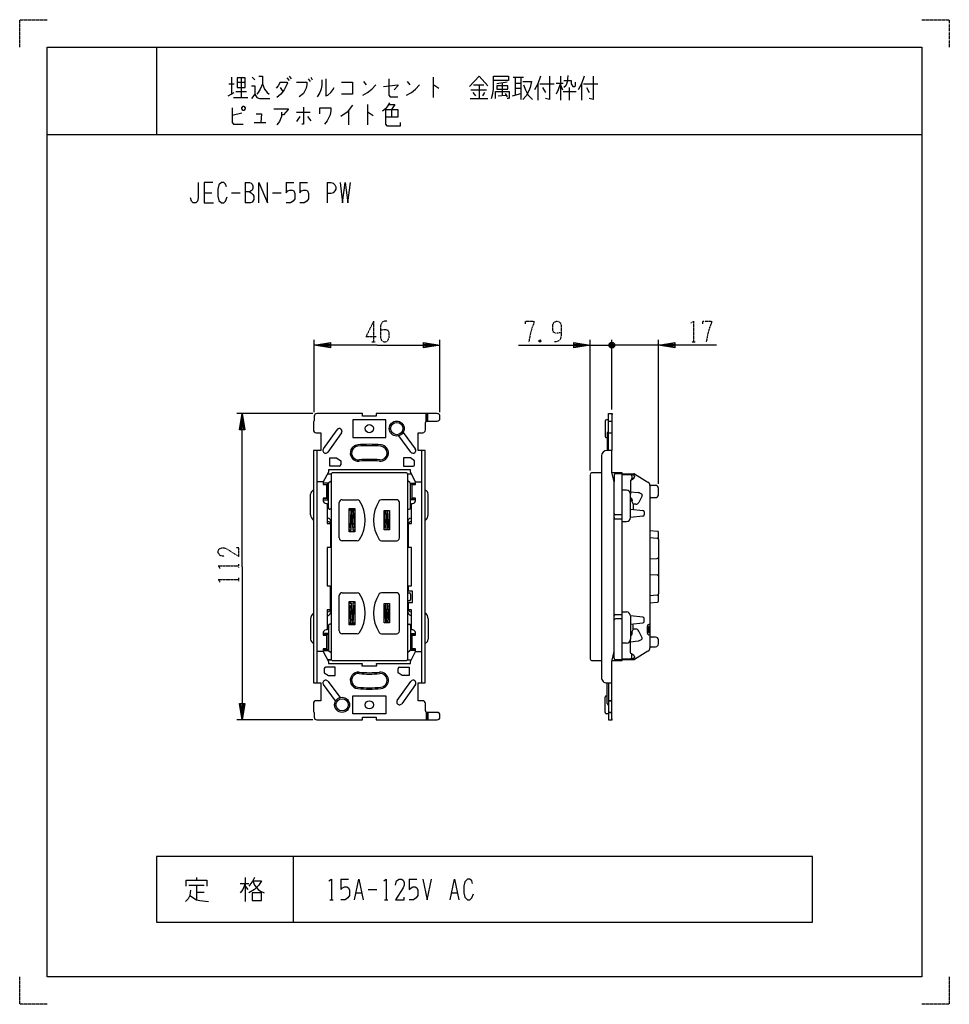
# Model space of a CAD drawing. Extents: x 0 to 340, y 0 to 360.
import ezdxf

# ---------------------------------------------------------------- set-up
doc = ezdxf.new("R2010")
doc.units = 0
doc.linetypes.add('DOT2', pattern=[0.125, 0, -0.125])
doc.layers.add('1', color=7, linetype='CONTINUOUS')

msp = doc.modelspace()

# ---------------------------------------------------------------- linework, layer by layer
at = {"layer": '1', "color": 5, "linetype": 'CONTINUOUS'}
for p, q in [((50, 350), (50, 318)), ((77.5, 339), (77.5, 332.75)), ((81, 338.6875), (81, 331.5)), ((85, 339), (86, 338.0625)), ((97.75, 338.6875), (98.5, 337.75)), ((98.5, 339.3125), (99.25, 338.375)), ((106.5, 339), (107, 338.0625)), ((151.25, 339), (151.25, 331.5)), ((180.5, 339), (184.25, 339)), ((181.25, 339), (181.25, 332.4375)), ((183.25, 339), (183.25, 330.875)), ((197.75, 339.3125), (197.75, 330.5625)), ((76.5, 336.5), (78.5, 336.5)), ((79.5, 337.125), (82.5, 337.125)), ((95.25, 337.125), (97.75, 337.125)), ((95.25, 335.25), (96.25, 333.6875)), ((105.5, 338.375), (106.25, 337.4375)), ((125.75, 337.4375), (126.75, 336.1875)), ((141.75, 337.4375), (142.75, 336.1875)), ((166, 336.1875), (169.75, 336.1875)), ((168, 336.1875), (168, 331.1875)), ((178.25, 337.125), (174.5, 336.5)), ((176.5, 336.8125), (176.5, 332.4375)), ((181.25, 336.8125), (183.25, 336.8125)), ((181.25, 334.9375), (183.25, 334.9375)), ((189.5, 336.5), (189.5, 330.5625)), ((190.25, 336.5), (195.5, 336.5)), ((191.25, 335.25), (192.25, 333.375)), ((196.25, 336.8125), (198.75, 336.8125)), ((197.75, 336.1875), (198.5, 334.3125)), ((201, 335.25), (201, 330.5625)), ((202.25, 335.5625), (203, 335.5625)), ((205.5, 336.5), (205.5, 330.5625)), ((206.25, 336.5), (211.5, 336.5)), ((207.25, 335.25), (208.25, 333.375)), ((76.25, 332.125), (78.5, 333.375)), ((78.25, 331.5), (83.5, 331.5)), ((79, 333.6875), (83, 333.6875)), ((165, 334.3125), (170.75, 334.3125)), ((165.75, 333.375), (166.75, 332.125)), ((170, 333.375), (169.25, 332.125)), ((175, 332.125), (177.75, 332.4375)), ((177.5, 333.0625), (178.25, 331.8125)), ((180.25, 332.125), (183.25, 333.0625)), ((198.75, 333.6875), (203.5, 333.6875)), ((127.25, 329), (127.25, 321.5)), ((164.75, 331.1875), (171.25, 331.1875)), ((81.25, 325.875), (77.75, 324.9375)), ((101.25, 326.1875), (106.25, 326.1875)), ((102.5, 324.625), (101.25, 322.75)), ((105.25, 324.625), (106.5, 323.0625)), ((120.25, 326.8125), (120.25, 321.5)), ((136, 327.125), (136, 324.3125)), ((85.75, 322.4375), (90, 322.4375)), ((10, 318), (330, 318)), ((82.5, 300.5), (82.5, 293)), ((97.5, 300.5), (100.3125, 300.5)), ((102.5, 300.5), (105.3125, 300.5)), ((112.5, 300.5), (112.5, 293)), ((67.5, 296.75), (70.3125, 296.75)), ((77.5, 296.75), (80.625, 296.75)), ((92.5, 296.75), (95.625, 296.75)), ((107.7, 216.5), (107.7, 243)), ((153.7, 216.5), (153.7, 243)), ((208.7, 195.15), (208.7, 243)), ((217.6, 240.5), (215.6, 241.5)), ((216.1, 240), (217.1, 242)), ((216.1, 242), (217.1, 240)), ((216.6, 217.5), (216.6, 243)), ((233.6, 190.25), (233.6, 243)), ((208.7, 241), (216.6, 241)), ((213.6, 241), (216.6, 241)), ((221.6, 241), (216.6, 241)), ((233.6, 241), (216.6, 241)), ((107.2, 216), (79.4, 216)), ((148.7, 213.208258), (148.7, 216)), ((149, 213.25), (149, 216)), ((149.3, 213.25), (149.3, 216)), ((107.7, 215), (107.7, 213.3)), ((148.4, 210), (148.4, 212.75)), ((148.9, 213.25), (152.7, 213.25)), ((153.7, 214.25), (153.7, 215)), ((214.1, 213.25), (214.1, 207.75)), ((215.4, 213.75), (214.6, 213.75)), ((215.4, 213.25), (216.6, 213.25)), ((111.086267, 203.081238), (116.086267, 210.081238)), ((117.713734, 208.918762), (112.713734, 201.918762)), ((140.237043, 209.05061), (144.7, 203.1)), ((215.4, 209), (216.6, 209)), ((143.1, 201.9), (138.637043, 207.85061)), ((214.6, 207.25), (214.9, 207.25)), ((108.7, 202.5), (108.7, 117.5)), ((147.1, 117.5), (147.1, 202.5)), ((212.8, 200.5), (212.8, 119.5)), ((111.05, 191), (108.7, 191)), ((112.591667, 194), (113.993782, 194)), ((113.087653, 190.750122), (113.9, 191.4)), ((113.9, 193.65), (113.9, 126.35)), ((141.2, 194.35), (114.6, 194.35)), ((141.806218, 194), (143.208333, 194)), ((141.9, 126.35), (141.9, 193.65)), ((142.712348, 190.750122), (141.9, 191.4)), ((144.75, 191), (147.1, 191)), ((208.7, 193.65), (208.7, 126.35)), ((212.8, 194.35), (209.4, 194.35)), ((217.4, 193.5), (217.4, 191)), ((220.4, 194), (217.9, 194)), ((220.4, 194), (224.658743, 194)), ((220.4, 193.7), (223.4, 193.7)), ((223.4, 193.7), (224.3, 193.7)), ((223.4, 191.5), (224.600237, 192.401288)), ((224.533854, 192.359169), (223.85509, 192)), ((223.9, 193.2), (223.9, 192.207107)), ((224.8, 193.2), (224.8, 192.80111)), ((224.920375, 193.926086), (229.784894, 190.9391)), ((112.9, 190.6), (112.4, 190.1)), ((112.9, 181.5), (112.9, 190.359688)), ((142.9, 190.6), (143.4, 190.1)), ((142.9, 181.5), (142.9, 190.359688)), ((221.9, 188), (220.4, 188)), ((223.4, 187.412523), (226.211797, 187.095409)), ((230.5, 189.660843), (230.5, 130.339157)), ((232.6, 189.75), (230.905738, 189.75)), ((233.6, 186.25), (233.6, 188.75)), ((106.4, 179), (106.4, 186.5)), ((111.05, 184.4), (112.9, 184.4)), ((112.9, 184.4), (112.4, 184.9)), ((117.9, 184.5), (123.487121, 184.5)), ((137.9, 184.5), (132.31288, 184.5)), ((142.9, 184.4), (143.4, 184.9)), ((144.75, 184.4), (142.9, 184.4)), ((149.4, 179), (149.4, 186.5)), ((223.4, 178), (223.4, 186.5)), ((223.4, 185.163598), (223.448285, 185.155027)), ((223.937557, 183.873146), (223.922812, 183.854376)), ((227.617414, 185.968238), (226.45276, 183.526492)), ((226.721304, 186.949624), (227.381377, 186.634786)), ((231, 185.25), (232.6, 185.25)), ((113.9, 181), (113.4, 181)), ((116.9, 170.5), (116.9, 183.5)), ((121.111012, 180.820261), (120.811012, 174.320261)), ((121.988988, 180.820261), (122.288988, 174.320261)), ((133.511012, 174.320261), (133.796231, 180.5)), ((134.988988, 174.320261), (134.70377, 180.5)), ((138.9, 170.5), (138.9, 183.5)), ((141.9, 181), (142.4, 181)), ((223.4, 181), (227.949752, 180.545025)), ((225.31668, 182.844275), (224.4, 182.884784)), ((228.4, 180.047506), (228.4, 178.952494)), ((112.5, 177.85), (112.763804, 177.784049)), ((143.3, 177.85), (143.036197, 177.784049)), ((217.4, 179.5), (217.4, 179.5)), ((220.4, 179), (217.9, 179)), ((217.9, 177.5), (220.4, 177.5)), ((220.4, 176.5), (221.9, 176.5)), ((227.949752, 178.454975), (223.4, 178)), ((121.208128, 173.392766), (120.55, 173.392766)), ((122.55, 173.392766), (121.891872, 173.392766)), ((133.95, 174.3), (133.913077, 173.5)), ((134.55, 174.3), (134.586923, 173.5)), ((233.324115, 172.922249), (230.5, 173.15)), ((123.487121, 169.5), (117.9, 169.5)), ((132.31288, 169.5), (137.9, 169.5)), ((230.5, 170.65), (233.141524, 170.429865)), ((233.6, 169.931592), (233.6, 172.62322)), ((233.6, 169.931592), (233.6, 150.068408)), ((230.5, 162.850329), (233.12986, 163.007665)), ((230.5, 157.149671), (233.12986, 156.992335)), ((116.9, 136.5), (116.9, 149.5)), ((117.9, 150.5), (123.487121, 150.5)), ((137.9, 150.5), (132.31288, 150.5)), ((138.9, 136.5), (138.9, 149.5)), ((141.9, 150.5), (142.4, 150.5)), ((142.9, 150), (142.9, 148)), ((233.141524, 149.570135), (230.5, 149.35)), ((233.6, 147.37678), (233.6, 150.068408)), ((121.208128, 146.607234), (120.55, 146.607234)), ((121.111012, 139.179739), (120.811012, 145.679739)), ((122.55, 146.607234), (121.891872, 146.607234)), ((121.988988, 139.179739), (122.288988, 145.679739)), ((133.511012, 145.679739), (133.796231, 139.5)), ((133.95, 145.7), (133.913077, 146.5)), ((134.55, 145.7), (134.586923, 146.5)), ((134.988988, 145.679739), (134.70377, 139.5)), ((142.4, 147.5), (141.9, 147.5)), ((230.5, 146.85), (233.324115, 147.077751)), ((106.4, 141), (106.4, 133.5)), ((112.5, 142.15), (112.763804, 142.215951)), ((143.3, 142.15), (143.036197, 142.215951)), ((149.4, 141), (149.4, 133.5)), ((217.4, 140.5), (217.4, 140.5)), ((217.9, 142.5), (220.4, 142.5)), ((220.4, 141), (217.9, 141)), ((220.4, 143.5), (221.9, 143.5)), ((227.949752, 141.545025), (223.4, 142)), ((223.4, 142), (223.4, 133.5)), ((228.4, 139.952494), (228.4, 141.047506)), ((112.9, 138.5), (112.9, 129.640312)), ((113.9, 139), (113.4, 139)), ((141.9, 139), (142.4, 139)), ((142.9, 138.5), (142.9, 129.640312)), ((223.4, 139), (227.949752, 139.454975)), ((225.31668, 137.155725), (224.4, 137.115216)), ((229.5, 138), (229.5, 136)), ((230, 137.75), (230, 136.25)), ((230.5, 139), (230.5, 139)), ((230.5, 138.25), (230.5, 138.25)), ((112.9, 135.6), (111.05, 135.6)), ((111.05, 135.1), (111.05, 135.1)), ((112.9, 135.6), (112.4, 135.1)), ((123.487121, 135.5), (117.9, 135.5)), ((132.31288, 135.5), (137.9, 135.5)), ((142.9, 135.6), (143.4, 135.1)), ((142.9, 135.6), (144.75, 135.6)), ((144.75, 135.1), (144.75, 135.1)), ((223.4, 134.836402), (223.448285, 134.844973)), ((223.937557, 136.126854), (223.922812, 136.145624)), ((227.617414, 134.031762), (226.45276, 136.473508)), ((226.721304, 133.050376), (227.381377, 133.365214)), ((230.5, 135.75), (230.5, 135.75)), ((230.5, 135), (230.5, 135)), ((232.6, 134.25), (231, 134.25)), ((233.6, 131.75), (233.6, 133.25)), ((111.05, 129.9), (111.05, 129.9)), ((112.9, 129.4), (112.4, 129.9)), ((142.9, 129.4), (143.4, 129.9)), ((144.75, 129.9), (144.75, 129.9)), ((221.9, 132), (220.4, 132)), ((223.4, 132.587477), (226.211797, 132.904591)), ((230.497357, 130.250157), (230.507985, 130.339157)), ((231, 130.750157), (232.6, 130.75)), ((111.05, 129), (108.7, 129)), ((111.05, 129), (108.7, 129)), ((113.087653, 129.249878), (113.9, 128.6)), ((141.806218, 126), (143.208333, 126)), ((142.712348, 129.249878), (141.9, 128.6)), ((144.75, 129), (147.1, 129)), ((217.4, 126.5), (217.4, 129)), ((220.4, 126), (217.9, 126)), ((220.4, 126.3), (223.4, 126.3)), ((224.658743, 126), (220.4, 126)), ((223.4, 128.5), (224.600237, 127.598712)), ((224.3, 126.3), (223.4, 126.3)), ((224.533854, 127.640831), (223.85509, 128)), ((223.9, 126.8), (223.9, 127.792893)), ((224.8, 127.19889), (224.8, 126.8)), ((229.784894, 129.0609), (224.920375, 126.073914)), ((114.6, 125.65), (141.2, 125.65)), ((209.4, 125.65), (212.8, 125.65)), ((115.562957, 110.94939), (111.1, 116.9)), ((112.7, 118.1), (117.162957, 112.14939)), ((138.086267, 111.081238), (143.086267, 118.081238)), ((144.713734, 116.918762), (139.713734, 109.918762)), ((214.9, 110), (214.9, 117.5)), ((214.1, 106.75), (214.1, 112.25)), ((214.6, 112.75), (214.9, 112.75)), ((148.4, 107.25), (148.4, 110)), ((216.6, 111), (215.4, 111)), ((215.4, 111), (216.6, 111)), ((215.4, 109.5), (215.4, 109.5)), ((107.7, 106.7), (107.7, 105)), ((148.7, 106.791742), (148.7, 104)), ((152.7, 106.75), (148.9, 106.75)), ((149, 106.75), (149, 104)), ((149.3, 106.75), (149.3, 104)), ((153.7, 105), (153.7, 105.75)), ((215.4, 106.25), (214.6, 106.25)), ((216.6, 106.75), (215.4, 106.75)), ((215.4, 106.75), (216.6, 106.75)), ((107.2, 104), (79.4, 104)), ((100, 54), (100, 30)), ((61.875, 43.5625), (67.5, 43.5625)), ((64.6875, 46.375), (64.6875, 45.4375)), ((64.6875, 43.5625), (64.6875, 38.25)), ((80.625, 44.1875), (83.75, 44.1875)), ((82.5, 46.375), (82.5, 37.625)), ((82.5, 43.25), (83.4375, 42)), ((117.5, 45.75), (120.3125, 45.75)), ((142.5, 45.75), (145.3125, 45.75)), ((64.6875, 41.0625), (67.5, 41.0625)), ((123.125, 40.75), (125, 40.75)), ((127.5, 42), (130.625, 42)), ((158.125, 40.75), (160, 40.75)), ((113.4375, 38.25), (114.6875, 38.25)), ((133.4375, 38.25), (134.6875, 38.25))]:
    msp.add_line(p, q, dxfattribs=at)
at = {"layer": '1', "color": 5, "linetype": 'DOT2'}
for p, q in [((129.45, 249.75), (129.45, 242.25)), ((128.825, 242.25), (130.075, 242.25)), ((190.575, 242.875), (189.95, 242.25)), ((245.7875, 242.25), (247.0375, 242.25)), ((80.15, 159.6875), (80.15, 160.9375)), ((80.15, 154.6875), (80.15, 155.9375))]:
    msp.add_line(p, q, dxfattribs=at)
for points in [[(0, 350), (0, 360), (10, 360)], [(330, 360), (340, 360), (340, 350)], [(129.45, 249.75), (126.6375, 244.125), (130.3875, 244.125)], [(134.45, 249.75), (133.5125, 249.75), (132.575, 249.4375), (131.95, 248.1875), (131.95, 243.8125), (132.2625, 242.875), (132.575, 242.5625), (133.2, 242.25), (133.825, 242.25), (134.45, 242.5625), (134.7625, 242.875), (135.075, 243.8125), (135.075, 245.6875), (134.7625, 246.3125), (134.1375, 246.625), (132.8875, 246.625), (131.95, 246.3125)], [(184.95, 248.8125), (184.95, 249.75), (188.075, 249.75), (188.075, 249.125), (187.45, 247.5625), (186.825, 245.375), (186.2, 242.25)], [(198.075, 245.6875), (198.075, 245.6875), (196.825, 245.375), (195.8875, 245.375), (195.2625, 245.6875), (194.95, 246.625), (194.95, 248.1875), (195.2625, 249.125), (195.575, 249.4375), (196.2, 249.75), (196.825, 249.75), (197.45, 249.4375), (197.7625, 249.125), (198.075, 248.1875), (198.075, 244.75), (197.7625, 243.1875), (197.1375, 242.5625), (196.2, 242.25), (195.575, 242.25)], [(245.475, 249.125), (246.4125, 249.75), (246.4125, 242.25)], [(249.85, 248.8125), (249.85, 249.75), (252.975, 249.75), (252.975, 249.125), (252.35, 247.5625), (251.725, 245.375), (251.1, 242.25)], [(189.95, 242.875), (190.575, 242.25), (189.95, 242.25), (189.95, 242.875), (190.575, 242.875), (190.575, 242.25)], [(74.8375, 163.75), (73.275, 164.0625), (72.65, 165), (72.65, 165.9375), (72.9625, 166.5625), (73.9, 166.875), (74.8375, 166.875), (75.775, 166.5625), (80.15, 163.75), (80.15, 166.875), (79.2125, 166.875)], [(73.275, 159.375), (72.65, 160.3125), (80.15, 160.3125)], [(73.275, 154.375), (72.65, 155.3125), (80.15, 155.3125)], [(10, 0), (0, 0), (0, 10)], [(340, 10), (340, 0), (330, 0)]]:
    msp.add_lwpolyline(points, dxfattribs=at)
at = {"layer": '1', "color": 5, "linetype": 'CONTINUOUS'}
for points in [[(10, 10), (10, 350), (330, 350), (330, 10), (10, 10)], [(79.5, 338.6875), (79.5, 335.25), (82.5, 335.25), (82.5, 338.6875), (79.5, 338.6875)], [(174.5, 335.875), (174.5, 334.625), (178.5, 334.625), (178.5, 335.875), (174.5, 335.875)], [(81.25, 327.75), (81.75, 328.375), (82, 328.375), (82.5, 327.75), (82.5, 327.4375), (82, 326.8125), (81.75, 326.8125), (81.25, 327.4375), (81.25, 327.75)], [(121.9, 213.75), (121.9, 207.25), (133.9, 207.25), (133.9, 213.75), (121.9, 213.75)], [(120.55, 181.25), (122.55, 181.25), (122.55, 172.75), (120.55, 172.75), (120.55, 181.25)], [(120.55, 147.25), (122.55, 147.25), (122.55, 138.75), (120.55, 138.75), (120.55, 147.25)], [(113.993782, 126), (112.591667, 126)], [(121.9, 106.25), (121.9, 112.75), (133.9, 112.75), (133.9, 106.25), (121.9, 106.25)], [(290, 30), (290, 54), (50, 54), (50, 30), (290, 30)], [(85, 40.75), (85, 37.9375), (88.4375, 37.9375), (88.4375, 40.75), (85, 40.75)]]:
    msp.add_lwpolyline(points, close=True, dxfattribs=at)
for points in [[(87.5, 339.3125), (88.75, 339.3125), (88.75, 336.5), (89.5, 334.625), (90.5, 333.375), (91.25, 332.75)], [(164.5, 335.5625), (168, 339.3125), (171.25, 335.875)], [(172.5, 331.1875), (173, 333.0625), (173.25, 334.625), (173.25, 339.3125), (178.75, 339.3125), (178.75, 337.75), (173.25, 337.75)], [(190.5, 339.3125), (189.5, 336.5), (188.25, 334.3125)], [(193.75, 339.3125), (193.75, 330.875), (192.25, 331.1875)], [(200.5, 339.625), (200.25, 337.125), (199.75, 335.875), (199, 335.25)], [(206.5, 339.3125), (205.5, 336.5), (204.25, 334.3125)], [(209.75, 339.3125), (209.75, 330.875), (208.25, 331.1875)], [(84.75, 335.875), (86, 335.875), (86, 332.75), (84.75, 331.1875)], [(88.75, 336.5), (88, 334.625), (87.25, 333.375), (86.75, 332.75)], [(95.25, 337.125), (94.5, 335.875), (93.75, 334.9375)], [(97.75, 337.125), (98, 336.8125), (97.5, 335.875), (96.75, 334.3125), (95.5, 332.75), (94, 331.5)], [(101.25, 337.125), (105, 337.125), (105, 336.1875), (104.75, 334.9375), (104.25, 334), (103.75, 333.0625), (102.25, 331.8125)], [(110.5, 338.0625), (110.5, 336.1875), (110.25, 334.625), (109.75, 333.375), (109, 332.125), (108.75, 331.8125)], [(112, 338.375), (112, 332.125), (112.75, 332.4375), (113.75, 333.375), (114.5, 334.3125), (115, 335.25)], [(117.75, 337.125), (121.75, 337.125), (121.75, 332.75), (117.75, 332.75)], [(125.5, 332.4375), (127.25, 333.375), (128.75, 334.625), (130.25, 336.1875)], [(133, 335.5625), (138.25, 336.1875), (138.25, 335.875), (137, 334.3125)], [(135, 338.375), (135, 332.4375), (135.5, 331.8125), (138.25, 331.8125)], [(141.5, 332.4375), (143.25, 333.375), (144.75, 334.625), (146.25, 336.1875)], [(151.25, 336.1875), (151.5, 336.1875), (153.25, 334.9375)], [(184, 337.4375), (187.25, 337.4375), (186.75, 335.25), (186.25, 334), (185.25, 332.125), (184, 330.875)], [(184.25, 336.1875), (185, 334.3125), (186, 332.4375), (187.5, 330.875)], [(197.75, 336.8125), (197, 334.3125), (196.25, 332.75)], [(199, 337.75), (201.75, 337.75), (201.75, 336.5), (202.25, 335.5625)], [(203, 335.5625), (203.25, 335.875), (203.25, 337.125)], [(86, 332.75), (86.75, 331.5), (87.75, 331.1875), (91.5, 331.1875)], [(174, 331.1875), (174, 333.6875), (179, 333.6875), (179, 331.5), (178.75, 331.1875), (178.25, 331.1875)], [(77.75, 327.75), (77.75, 322.4375), (78.25, 321.8125), (81.75, 321.8125)], [(103.75, 328.0625), (103.75, 321.8125), (103.25, 321.8125)], [(109.75, 325.5625), (109.75, 327.75), (113.75, 327.75), (113.75, 326.8125), (113.5, 325.25), (113, 324), (112.5, 323.0625), (111.5, 321.8125)], [(121.75, 328.6875), (119.75, 326.1875), (117.5, 324.625)], [(135.25, 329.625), (134.5, 328.375), (133.75, 327.4375), (132.75, 326.5)], [(135, 329), (137.25, 329), (136, 327.125)], [(86.5, 325.5625), (88.5, 325.5625), (88.25, 322.4375)], [(93, 327.4375), (98.25, 327.4375), (98.25, 327.125), (96.5, 325.25), (95.75, 325.25)], [(95.75, 326.1875), (95.75, 324.625), (95, 322.75), (94, 321.5)], [(127.25, 326.1875), (127.5, 326.1875), (129.25, 324.9375)], [(133.75, 327.125), (138.25, 327.125), (138.25, 324.3125), (133.75, 324.3125)], [(133.75, 327.125), (133.75, 321.8125), (134.25, 321.1875), (139.25, 321.1875), (139.25, 322.4375)], [(65.3125, 300.5), (65.3125, 294.875), (65, 293.625), (64.375, 293), (63.4375, 293), (62.8125, 293.625), (62.5, 294.875)], [(70.625, 300.5), (67.5, 300.5), (67.5, 293), (70.9375, 293)], [(75.625, 298.9375), (75.3125, 299.875), (74.6875, 300.5), (73.75, 300.5), (72.8125, 299.5625), (72.5, 298), (72.5, 295.5), (72.8125, 293.9375), (73.75, 293), (74.6875, 293), (75.3125, 293.625), (75.9375, 295.1875)], [(82.5, 300.5), (84.0625, 300.5), (84.6875, 300.1875), (85, 299.875), (85.3125, 299.25), (85.3125, 298.3125), (85, 297.6875), (84.6875, 297.375), (84.0625, 297.0625), (82.5, 297.0625)], [(87.5, 293), (87.5, 300.5), (90.625, 293), (90.625, 300.5)], [(97.5, 300.5), (97.5, 296.75), (98.125, 297.375), (98.75, 297.6875), (99.6875, 297.6875), (100.3125, 297.375), (100.625, 296.4375), (100.625, 294.5625), (100, 293.625), (99.0625, 293), (97.5, 293)], [(102.5, 300.5), (102.5, 296.75), (103.125, 297.375), (103.75, 297.6875), (104.6875, 297.6875), (105.3125, 297.375), (105.625, 296.4375), (105.625, 294.5625), (105, 293.625), (104.0625, 293), (102.5, 293)], [(112.5, 300.5), (113.75, 300.5), (114.6875, 300.1875), (115.3125, 299.5625), (115.625, 298.9375), (115.625, 298), (115.3125, 297.375), (114.6875, 296.75), (113.75, 296.4375), (112.5, 296.4375)], [(117.1875, 300.5), (118.125, 293), (119.0625, 300.5), (120, 293), (120.9375, 300.5)], [(84.0625, 297.0625), (84.6875, 296.75), (85.3125, 296.125), (85.625, 295.5), (85.625, 294.25), (85.3125, 293.625), (85, 293.3125), (84.375, 293), (82.5, 293)], [(130.7, 241), (107.7, 241), (113.7, 242), (113.7, 240), (107.7, 241), (113.7, 241.5), (113.7, 240.5), (107.7, 241)], [(130.7, 241), (153.7, 241), (147.7, 240), (147.7, 242), (153.7, 241), (147.7, 240.5), (147.7, 241.5), (153.7, 241)], [(182.45, 241), (208.7, 241), (202.7, 240), (202.7, 242), (208.7, 241), (202.7, 240.5), (202.7, 241.5), (208.7, 241)], [(215.6, 240.5), (215.6, 241.5), (216.1, 242), (217.1, 242), (217.6, 241.5), (217.6, 240.5), (217.1, 240), (216.1, 240), (215.6, 240.5), (217.6, 241.5)], [(254.85, 241), (233.6, 241), (239.6, 242), (239.6, 240), (233.6, 241), (239.6, 241.5), (239.6, 240.5), (233.6, 241)], [(81.4, 160), (81.4, 216), (82.4, 210), (80.4, 210), (81.4, 216), (81.9, 210), (80.9, 210), (81.4, 216)], [(152.7, 216), (130.4, 216), (130.4, 215), (125.4, 215), (125.4, 216), (108.7, 216)], [(215.4, 202.5), (215.4, 216), (216.6, 216), (216.6, 202.5)], [(216.6, 216), (216.7, 216.000002), (216.6, 215)], [(107.4, 213), (107.4, 213), (107.4, 210)], [(108.4, 209), (110.1, 209), (110.1, 202.5), (107.5, 202.5), (107.5, 117.5), (110.1, 117.5), (110.1, 111), (108.4, 111)], [(147.4, 111), (145.7, 111), (145.7, 117.5), (148.3, 117.5), (148.3, 202.5), (145.7, 202.5), (145.7, 209), (147.4, 209)], [(215.4, 209.05061), (214.9, 209.05061), (214.9, 202.5)], [(217.4, 191), (216.6, 194.6), (216.6, 202.5), (214.8, 202.5)], [(116.9, 196.75), (113.4, 196.75), (113.4, 199.75), (115.9, 199.75), (117.4, 198.75), (117.4, 197.25)], [(144.4, 197.25), (144.4, 198.75), (142.9, 199.75), (140.4, 199.75), (140.4, 196.75), (143.9, 196.75)], [(144.75, 184.1), (144.75, 185), (143.55, 185), (143.55, 190), (144.75, 190), (144.75, 191), (142.9, 194.6), (142.9, 195.4), (112.9, 195.4), (112.9, 194.6), (111.05, 191), (111.05, 190), (112.25, 190), (112.25, 185), (111.05, 185), (111.05, 184.1)], [(214.8, 117.5), (216.6, 117.5), (216.6, 125.4), (217.4, 129), (217.4, 191)], [(216.655555, 125.65), (220.4, 125.65), (220.4, 194.35), (216.655555, 194.35)], [(223.753553, 191.853553), (223.4, 191.5), (223.4, 186.5)], [(112.9, 190.359688), (112.9, 190.6), (111.05, 190.6)], [(111.05, 190.1), (112.4, 190.1), (112.4, 184.9), (111.05, 184.9)], [(142.9, 190.359688), (142.9, 190.6), (144.75, 190.6)], [(144.75, 190.1), (143.4, 190.1), (143.4, 184.9), (144.75, 184.9)], [(223.538196, 184.623607), (224.4, 182.9), (224.4, 180.9)], [(112.05, 183.1), (112.5, 183.1), (112.5, 175.75), (113.65, 175.75), (113.65, 167), (112.5, 167), (112.5, 153), (113.5, 153), (113.5, 144.25), (112.5, 144.25), (112.5, 136.9), (112.05, 136.9)], [(120.55, 174.332308), (121.25, 174.3), (121.55, 180.8), (120.750854, 180.836884)], [(122.55, 174.332308), (121.85, 174.3), (121.55, 180.8), (122.349147, 180.836884)], [(134.236154, 180.5), (133.95, 174.3), (133.25, 174.332308)], [(133.25, 180.5), (135.25, 180.5), (135.25, 173.5), (133.25, 173.5), (133.25, 180.5)], [(134.263846, 180.5), (134.55, 174.3), (135.25, 174.332308)], [(143.75, 136.9), (143.3, 136.9), (143.3, 144.25), (142.15, 144.25), (142.15, 146.95), (143.7, 146.95), (143.7, 151.05), (142.15, 151.05), (142.15, 153), (143.3, 153), (143.3, 167), (142.15, 167), (142.15, 175.75), (143.3, 175.75), (143.3, 183.1), (143.75, 183.1)], [(120.55, 173.3), (120.845718, 173.3), (121.208128, 173.392766), (121.25, 174.3)], [(121.85, 174.3), (121.891872, 173.392766), (122.25298, 173.3), (122.55, 173.3)], [(81.4, 160), (81.4, 104), (80.4, 110), (82.4, 110), (81.4, 104), (80.9, 110), (81.9, 110), (81.4, 104)], [(120.55, 146.7), (120.845718, 146.7), (121.208128, 146.607234), (121.25, 145.7)], [(120.55, 145.667692), (121.25, 145.7), (121.55, 139.2), (120.750854, 139.163116)], [(122.55, 145.667692), (121.85, 145.7), (121.55, 139.2), (122.349147, 139.163116)], [(122.55, 146.7), (122.25298, 146.7), (121.891872, 146.607234), (121.85, 145.7)], [(133.25, 146.5), (135.25, 146.5), (135.25, 139.5), (133.25, 139.5), (133.25, 146.5)], [(134.236154, 139.5), (133.95, 145.7), (133.25, 145.667692)], [(134.263846, 139.5), (134.55, 145.7), (135.25, 145.667692)], [(223.538196, 135.376393), (224.4, 137.1), (224.4, 139.1)], [(111.05, 135.9), (111.05, 135), (112.25, 135), (112.25, 130), (111.05, 130), (111.05, 129), (112.9, 125.4), (112.9, 124.6), (125.3, 124.6), (125.15, 123.8), (130.65, 123.8), (130.5, 124.6), (142.9, 124.6), (142.9, 125.4), (144.75, 129), (144.75, 130), (143.55, 130), (143.55, 135), (144.75, 135), (144.75, 135.9)], [(111.05, 129.9), (112.4, 129.9), (112.4, 135.1), (111.05, 135.1)], [(144.75, 129.9), (143.4, 129.9), (143.4, 135.1), (144.75, 135.1)], [(223.753553, 128.146447), (223.4, 128.5), (223.4, 133.5)], [(111.05, 129.4), (112.9, 129.4), (112.9, 129.640312)], [(144.75, 129.4), (142.9, 129.4), (142.9, 129.640312), (142.9, 129.4)], [(111.4, 122.75), (111.4, 121.25), (112.9, 120.25), (115.4, 120.25), (115.4, 123.25), (111.9, 123.25)], [(138.9, 123.25), (142.4, 123.25), (142.4, 120.25), (139.9, 120.25), (138.4, 121.25), (138.4, 122.75)], [(215.4, 117.5), (215.4, 104), (216.6, 104), (216.6, 117.5)], [(107.4, 110), (107.4, 107), (107.4, 107)], [(108.7, 104), (125.4, 104), (125.4, 105), (130.4, 105), (130.4, 104), (152.7, 104)], [(216.6, 104), (216.7, 103.999998), (216.6, 105)], [(60.9375, 43.25), (60.9375, 45.4375), (68.4375, 45.4375), (68.4375, 43.25)], [(82.5, 44.1875), (81.5625, 42), (80.625, 40.75)], [(85.9375, 46.375), (85.3125, 45.125), (83.75, 43.25)], [(85.3125, 45.125), (88.4375, 45.125), (87.5, 43.5625), (85.9375, 42), (83.75, 40.75)], [(85.3125, 45.125), (85.9375, 43.5625), (87.1875, 42), (88.125, 41.375), (89.375, 40.75)], [(113.125, 45.125), (114.0625, 45.75), (114.0625, 38.25)], [(117.5, 45.75), (117.5, 42), (118.125, 42.625), (118.75, 42.9375), (119.6875, 42.9375), (120.3125, 42.625), (120.625, 41.6875), (120.625, 39.8125), (120, 38.875), (119.0625, 38.25), (117.5, 38.25)], [(122.5, 38.25), (124.0625, 45.75), (125.625, 38.25)], [(133.125, 45.125), (134.0625, 45.75), (134.0625, 38.25)], [(137.5, 43.5625), (137.8125, 45.125), (138.75, 45.75), (139.6875, 45.75), (140.3125, 45.4375), (140.625, 44.5), (140.625, 43.5625), (140.3125, 42.625), (137.5, 38.25), (140.625, 38.25), (140.625, 39.1875)], [(142.5, 45.75), (142.5, 42), (143.125, 42.625), (143.75, 42.9375), (144.6875, 42.9375), (145.3125, 42.625), (145.625, 41.6875), (145.625, 39.8125), (145, 38.875), (144.0625, 38.25), (142.5, 38.25)], [(147.5, 45.75), (149.0625, 38.25), (150.625, 45.75)], [(157.5, 38.25), (159.0625, 45.75), (160.625, 38.25)], [(165.625, 44.1875), (165.3125, 45.125), (164.6875, 45.75), (163.75, 45.75), (162.8125, 44.8125), (162.5, 43.25), (162.5, 40.75), (162.8125, 39.1875), (163.75, 38.25), (164.6875, 38.25), (165.3125, 38.875), (165.9375, 40.4375)], [(62.5, 41.6875), (62.1875, 39.8125), (61.5625, 38.5625), (60.625, 37.625)], [(62.1875, 39.8125), (64.6875, 38.25), (65.9375, 37.9375), (69.0625, 37.625)]]:
    msp.add_lwpolyline(points, dxfattribs=at)
for centre, radius in [((137.9, 210.5), 2.75), ((137.9, 210.5), 2.25), ((127.9, 210.5), 1.5), ((117.9, 109.5), 2.75), ((117.9, 109.5), 2.25), ((127.9, 109.5), 1.5)]:
    msp.add_circle(centre, radius, dxfattribs=at)
for centre, radius, start, end in [((108.7, 215), 1, 89.999999, 179.999998), ((152.7, 215), 1, 0, 89.999999), ((107.4, 213.3), 0.3, -89.999999, 0), ((148.9, 212.75), 0.5, 89.999999, 179.999998), ((152.7, 214.25), 1, -89.999999, 0), ((214.6, 213.25), 0.5, 90.000002, 179.999998), ((108.4, 210), 1, 179.999998, -89.999999), ((116.9, 209.5), 1, -35.537677, 144.462321), ((147.4, 210), 1, -89.999999, 0), ((214.6, 207.75), 0.5, 179.999998, -89.999999), ((111.9, 202.5), 1, 144.462321, -35.537677), ((123.9, 201.557941), 3, 95.497848, -84.50215), ((123.9, 201.557941), 2.5, 95.497848, -84.50215), ((127.9, 160), 44.75, 84.50215, 95.497848), ((127.9, 160), 44.25, 84.50215, 95.497848), ((131.9, 201.557941), 3, -95.497848, 84.50215), ((131.9, 201.557941), 2.5, -95.497848, 84.50215), ((143.9, 202.5), 1, -143.130101, 36.869897), ((214.8, 200.5), 2, 89.999999, 179.999998), ((127.9, 160), 39.25, 84.50215, 95.497848), ((127.9, 160), 38.75, 84.50215, 95.497848), ((116.9, 197.25), 0.5, -89.999999, 0), ((143.9, 197.25), 0.5, -89.999999, 0), ((114.6, 193.65), 0.7, 89.999999, 179.999998), ((141.2, 193.65), 0.7, 0, 89.999999), ((209.4, 193.65), 0.7, 89.999999, 179.999998), ((217.9, 193.5), 0.5, 89.999999, 179.999998), ((223.4, 193.2), 0.5, 0, 89.999999), ((223.4, 192.207107), 0.5, -45, 0), ((224.3, 193.2), 0.5, 0, 89.999999), ((224.3, 192.80111), 0.5, -62.114406, 0), ((224.658743, 193.5), 0.5, 58.448615, 89.999999), ((229, 189.660843), 1.5, 0, 58.448615), ((107.9, 186.5), 1.5, 105.466009, 179.999998), ((113.4, 190.359688), 0.5, 128.659807, 179.999998), ((142.4, 190.359688), 0.5, 0, 51.340191), ((147.9, 186.5), 1.5, 0, 74.533989), ((221.9, 186.5), 1.5, 0, 89.999999), ((230.905738, 190.25), 0.5, -155.608117, -89.999999), ((232.6, 188.75), 1, 0, 89.999999), ((112.05, 184.1), 1, 179.999998, -89.999999), ((117.9, 183.5), 1, 89.999999, 179.999998), ((123.487121, 183.5), 1, 32.797168, 89.999999), ((113.4, 177), 13, -32.797168, 32.797168), ((142.4, 177), 13, 147.20283, -147.20283), ((132.31288, 183.5), 1, 89.999999, 147.20283), ((137.9, 183.5), 1, 0, 89.999999), ((143.75, 184.1), 1, -89.999999, 0), ((223.090983, 184.4), 0.5, 26.565051, 51.827282), ((223.308454, 184.367342), 0.8, -38.15168, 79.933652), ((226.032486, 185.505488), 1.6, 64.499999, 83.565383), ((227.166121, 186.183493), 0.5, -25.5, 64.499999), ((231, 184.75), 0.5, 89.999999, 179.999998), ((232.6, 186.25), 1, -89.999999, 0), ((113.4, 181.5), 0.5, 179.999998, -89.999999), ((120.723191, 180.237522), 0.6, 87.357454, 106.777208), ((121.106063, 180.219851), 0.6, 87.357454, 157.936902), ((121.993938, 180.219851), 0.6, 22.063095, 92.642544), ((122.37681, 180.237522), 0.6, 73.22279, 92.642544), ((142.4, 181.5), 0.5, -89.999999, 0), ((225.369658, 184.043105), 1.2, -92.530341, -25.5), ((227.9, 180.047506), 0.5, 0, 84.289406), ((108.9, 179), 2.5, -179.999998, -124.055797), ((112.4, 175), 1.5, 0, 86.177445), ((112.4, 176.328835), 1.5, 0, 75.963756), ((120.110628, 177.053214), 1.349422, -23.004979, 17.719889), ((120.110628, 177.053214), 1.349422, -23.004979, 17.719889), ((135.689373, 177.053214), 1.349422, 162.28011, -156.995019), ((135.689373, 177.053214), 1.349422, 162.28011, -156.995019), ((143.4, 176.328835), 1.5, 104.036243, -179.999998), ((143.4, 175), 1.5, 93.822553, 179.999998), ((146.9, 179), 2.5, -55.944202, 0), ((217.9, 179.5), 0.5, 179.999998, -89.999999), ((217.9, 178), 0.5, 179.999998, -89.999999), ((221.9, 178), 1.5, -89.999999, 0), ((227.9, 178.952494), 0.5, -84.289406, 0), ((120.861388, 174.918575), 0.6, -121.263875, -92.642544), ((122.238612, 174.918575), 0.6, -87.357454, -58.736123), ((133.561388, 174.918575), 0.6, -121.263876, -92.642544), ((134.938612, 174.918575), 0.6, -87.357454, -58.736123), ((233.3, 172.62322), 0.3, -0.000004, 85.389352), ((117.9, 170.5), 1, 179.999998, -89.999999), ((123.487121, 170.5), 1, -89.999999, -32.797168), ((132.31288, 170.5), 1, -147.20283, -89.999999), ((137.9, 170.5), 1, -89.999999, 0), ((233.1, 169.931592), 0.5, 0, 85.236187), ((233.1, 163.506773), 0.5, -86.576259, 0), ((233.1, 156.493227), 0.5, 0, 86.576259), ((117.9, 149.5), 1, 89.999999, 179.999998), ((123.487121, 149.5), 1, 32.797168, 89.999999), ((113.4, 143), 13, -32.797168, 32.797168), ((142.4, 143), 13, 147.20283, -147.20283), ((132.31288, 149.5), 1, 89.999999, 147.20283), ((137.9, 149.5), 1, 0, 89.999999), ((142.4, 150), 0.5, 0, 89.999999), ((142.4, 148), 0.5, -89.999999, 0), ((233.1, 150.068408), 0.5, -85.236187, 0), ((112.4, 145), 1.5, -86.177445, 0), ((120.861388, 145.081425), 0.6, 92.642544, 121.263875), ((122.238612, 145.081425), 0.6, 58.736123, 87.357454), ((133.561388, 145.081425), 0.6, 92.642544, 121.263876), ((134.938612, 145.081425), 0.6, 58.736123, 87.357454), ((143.4, 145), 1.5, 179.999998, -93.822553), ((233.3, 147.37678), 0.3, -85.389352, 0.000005), ((108.9, 141), 2.5, 124.055797, -179.999998), ((112.4, 143.671165), 1.5, -75.963756, 0), ((120.110628, 142.946786), 1.349422, -17.719889, 23.004979), ((120.110628, 142.946786), 1.349422, -17.719889, 23.004979), ((135.689373, 142.946786), 1.349422, 156.995019, -162.28011), ((135.689373, 142.946786), 1.349422, 156.995019, -162.28011), ((143.4, 143.671165), 1.5, 179.999998, -104.036243), ((146.9, 141), 2.5, 0, 55.944202), ((217.9, 142), 0.5, 89.999999, 179.999998), ((217.9, 140.5), 0.5, 89.999999, 179.999998), ((221.9, 142), 1.5, 0, 89.999999), ((227.9, 141.047506), 0.5, 0, 84.289406), ((112.05, 135.9), 1, 89.999999, 179.999998), ((113.4, 138.5), 0.5, 89.999999, 179.999998), ((120.723191, 139.762478), 0.6, -106.777208, -87.357454), ((121.106063, 139.780149), 0.6, -157.936902, -87.357454), ((121.993938, 139.780149), 0.6, -92.642544, -22.063095), ((122.37681, 139.762478), 0.6, -92.642544, -73.22279), ((142.4, 138.5), 0.5, 0, 89.999999), ((143.75, 135.9), 1, 0, 89.999999), ((225.369658, 135.956895), 1.2, 25.5, 92.530341), ((227.9, 139.952494), 0.5, -84.289406, 0), ((230.5, 138), 1, 89.999999, 179.999998), ((230.5, 137.75), 0.5, 89.999999, 179.999998), ((107.9, 133.5), 1.5, -179.999998, -105.466009), ((117.9, 136.5), 1, 179.999998, -89.999999), ((123.487121, 136.5), 1, -89.999999, -32.797168), ((132.31288, 136.5), 1, -147.20283, -89.999999), ((137.9, 136.5), 1, -89.999999, 0), ((147.9, 133.5), 1.5, -74.533989, 0), ((221.9, 133.5), 1.5, -89.999999, 0), ((223.090983, 135.6), 0.5, -51.827282, -26.565051), ((223.308454, 135.632658), 0.8, -79.933652, 38.15168), ((227.166121, 133.816507), 0.5, -64.499999, 25.5), ((230.5, 136), 1, 179.999998, -89.999999), ((230.5, 136.25), 0.5, 179.999998, -89.999999), ((231, 134.75), 0.5, -179.999998, -89.999999), ((232.6, 133.25), 1, 0, 89.999999), ((113.4, 129.640312), 0.5, 179.999998, -128.659807), ((142.4, 129.640312), 0.5, -51.340191, 0), ((226.032486, 134.494512), 1.6, -83.565383, -64.499999), ((229, 130.339157), 1.5, -58.448615, 0), ((231, 130.250157), 0.5, 89.999999, 169.74672), ((232.6, 131.75), 1, -89.999999, 0), ((114.6, 126.35), 0.7, 179.999998, -89.999999), ((141.2, 126.35), 0.7, -89.999999, 0), ((209.4, 126.35), 0.7, 179.999998, -89.999999), ((217.9, 126.5), 0.5, 179.999998, -89.999999), ((223.4, 126.8), 0.5, -89.999999, 0), ((223.4, 127.792893), 0.5, 0, 45), ((224.3, 126.8), 0.5, -89.999999, 0), ((224.3, 127.19889), 0.5, 53.096197, 62.114406), ((224.3, 127.19889), 0.5, 0, 53.096197), ((224.658743, 126.5), 0.5, -89.999999, -58.448615), ((111.9, 122.75), 0.5, 89.999999, 179.999998), ((138.9, 122.75), 0.5, 89.999999, 179.999998), ((123.9, 118.442059), 3, 84.50215, -95.497848), ((123.9, 118.442059), 2.5, 84.50215, -95.497848), ((127.9, 160), 39.25, -95.497848, -84.50215), ((127.9, 160), 38.75, -95.497848, -84.50215), ((131.9, 118.442059), 3, -84.50215, 95.497848), ((131.9, 118.442059), 2.5, -84.50215, 95.497848), ((214.8, 119.5), 2, 179.999998, -89.999999), ((111.9, 117.5), 1, 36.869897, -143.130101), ((127.9, 160), 44.75, -95.497848, -84.50215), ((127.9, 160), 44.25, -95.497848, -84.50215), ((143.9, 117.5), 1, -35.537677, 144.462321), ((214.6, 112.25), 0.5, 89.999999, 179.999998), ((108.4, 110), 1, 89.999999, 179.999998), ((138.9, 110.5), 1, 144.462321, -35.537677), ((147.4, 110), 1, 0, 89.999999), ((215.4, 110), 0.5, 179.999998, -89.999999), ((107.4, 106.7), 0.3, 0, 89.999999), ((108.7, 105), 1, 179.999998, -89.999999), ((148.9, 107.25), 0.5, 179.999998, -89.999999), ((152.7, 105.75), 1, 0, 89.999999), ((152.7, 105), 1, -89.999999, 0), ((214.6, 106.75), 0.5, 179.999998, -89.999999)]:
    msp.add_arc(centre, radius, start, end, dxfattribs=at)

doc.saveas('drawing.dxf')
